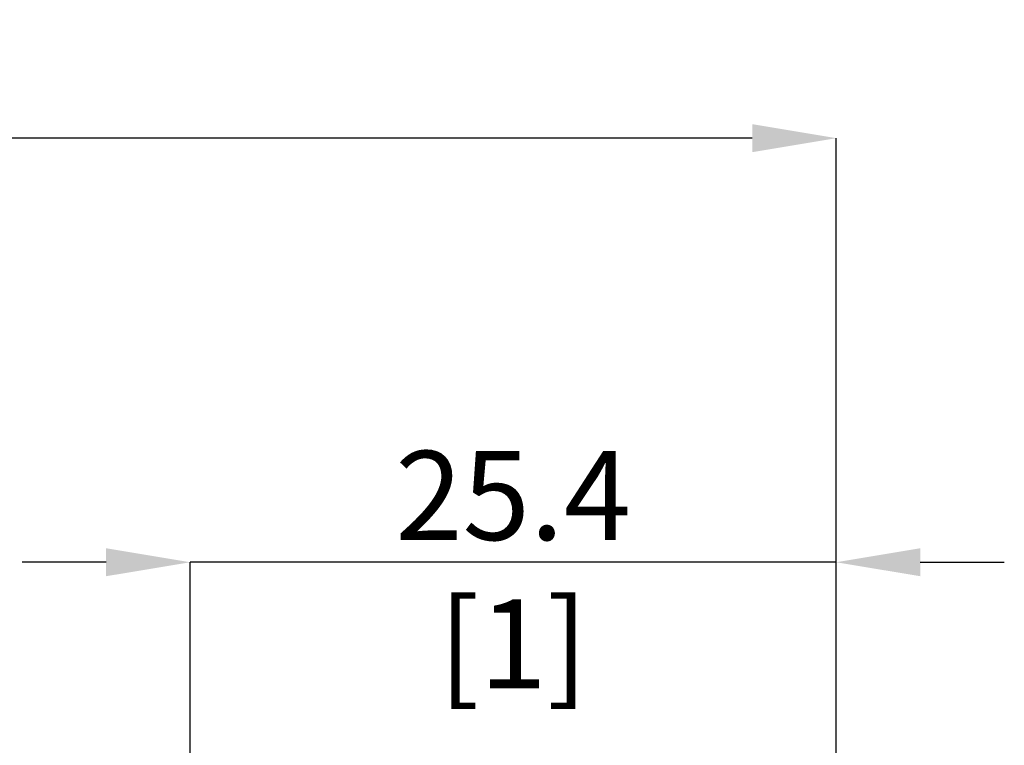
# Model space of a CAD drawing. Units: millimetres. Extents: x -71 to 59, y -52 to 48.
# Drawn here: x 6 to 45, y 19 to 48 of the extents above; entities that cross this region are included whole.
import ezdxf

# ---------------------------------------------------------------- set-up
doc = ezdxf.new("R2010")
doc.units = ezdxf.units.MM
doc.header["$PDSIZE"] = -1
doc.layers.add('치수문자_일반주서', color=7, linetype='Continuous', lineweight=15)
doc.styles.add('SLDTEXTSTYLE0', font='TXT', dxfattribs={"width": 0.75})
doc.dimstyles.new('SLDDIMSTYLE0', dxfattribs={"dimtxt": 3.5, "dimasz": 3.302, "dimexe": 0, "dimexo": 0.0625, "dimgap": 0.875, "dimtad": 1, "dimrnd": 1e-09, "dimzin": 12, "dimdsep": 46, "dimtxsty": 'SLDTEXTSTYLE0', "dimsah": 1, "dimcen": 0.09, "dimadec": 0, "dimazin": 3, "dimtfac": 1, "dimtofl": 0, "dimtmove": 0, "dimatfit": 3, "dimfxl": 1, "dimfrac": 2, "dimtolj": 1, "dimtzin": 12, "dimarcsym": 0})
doc.dimstyles.new('SLDDIMSTYLE2', dxfattribs={"dimtxt": 3.5, "dimasz": 3.302, "dimexe": 0, "dimexo": 0.0625, "dimgap": 0.875, "dimtad": 1, "dimrnd": 1e-09, "dimzin": 4, "dimdsep": 46, "dimtxsty": 'SLDTEXTSTYLE0', "dimsah": 1, "dimcen": 0.09, "dimadec": 0, "dimazin": 1, "dimtfac": 1, "dimtofl": 0, "dimtmove": 0, "dimatfit": 3, "dimfxl": 1, "dimfrac": 2, "dimtolj": 1, "dimtzin": 12, "dimarcsym": 0})

# ---------------------------------------------------------------- blocks, each defined once
blk = doc.blocks.new('*D14')
at = {"layer": 'Defpoints', "color": 0}
for p in [(13, 26.188), (13, 9.525), (38.4, 8.861)]:
    blk.add_point(p, dxfattribs=at)
at = {"layer": '치수문자_일반주서', "color": 0, "lineweight": -2}
for p, q in [((9.698, 26.188), (6.396, 26.188)), ((13, 9.588), (13, 26.188)), ((38.4, 26.188), (13, 26.188)), ((38.4, 8.923), (38.4, 26.188)), ((41.702, 26.188), (45.004, 26.188))]:
    blk.add_line(p, q, dxfattribs=at)
at = {"layer": '치수문자_일반주서', "color": 0}
for points in [[(9.698, 25.638), (9.698, 26.739), (13, 26.188)], [(41.702, 26.739), (41.702, 25.638), (38.4, 26.188)]]:
    blk.add_solid(points, dxfattribs=at)
at = {"layer": '치수문자_일반주서', "color": 0, "insert": (25.7, 30.563), "char_height": 3.5, "attachment_point": 2, "style": 'SLDTEXTSTYLE0'}
blk.add_mtext('\\A1;25.4 [1]', dxfattribs=at)
blk = doc.blocks.new('*D15')
at = {"layer": 'Defpoints', "color": 0}
for p in [(-56.85, 42.858), (-56.85, 8.525), (38.4, 8.861)]:
    blk.add_point(p, dxfattribs=at)
at = {"layer": '치수문자_일반주서', "color": 0, "lineweight": -2}
for p, q in [((-56.85, 8.587), (-56.85, 42.858)), ((35.098, 42.858), (-53.548, 42.858)), ((38.4, 8.923), (38.4, 42.858))]:
    blk.add_line(p, q, dxfattribs=at)
at = {"layer": '치수문자_일반주서', "color": 0}
for points in [[(-53.548, 43.408), (-53.548, 42.308), (-56.85, 42.858)], [(35.098, 42.308), (35.098, 43.408), (38.4, 42.858)]]:
    blk.add_solid(points, dxfattribs=at)
at = {"layer": '치수문자_일반주서', "color": 0, "insert": (-7.958, 47.233), "char_height": 3.5, "attachment_point": 2, "style": 'SLDTEXTSTYLE0'}
blk.add_mtext('\\A1;95.25 [3 3/4]', dxfattribs=at)

msp = doc.modelspace()

# ---------------------------------------------------------------- dimensions: what is measured, and where the dimension line sits
at = {"layer": '치수문자_일반주서'}
dim = msp.add_linear_dim(base=(-56.85, 42.858), p1=(38.4, 8.861), p2=(-56.85, 8.525), dimstyle='SLDDIMSTYLE2', dxfattribs=at)
dim.commit()
dim.dimension.update_dxf_attribs({"geometry": '*D15', "text_midpoint": (-7.958, 42.858), "dimtype": 160})
dim = msp.add_linear_dim(base=(13, 26.188), p1=(38.4, 8.861), p2=(13, 9.525), angle=0, dimstyle='SLDDIMSTYLE0', dxfattribs=at)
dim.commit()
dim.dimension.update_dxf_attribs({"geometry": '*D14', "text_midpoint": (25.7, 26.188), "dimtype": 160})

doc.saveas('drawing.dxf')
